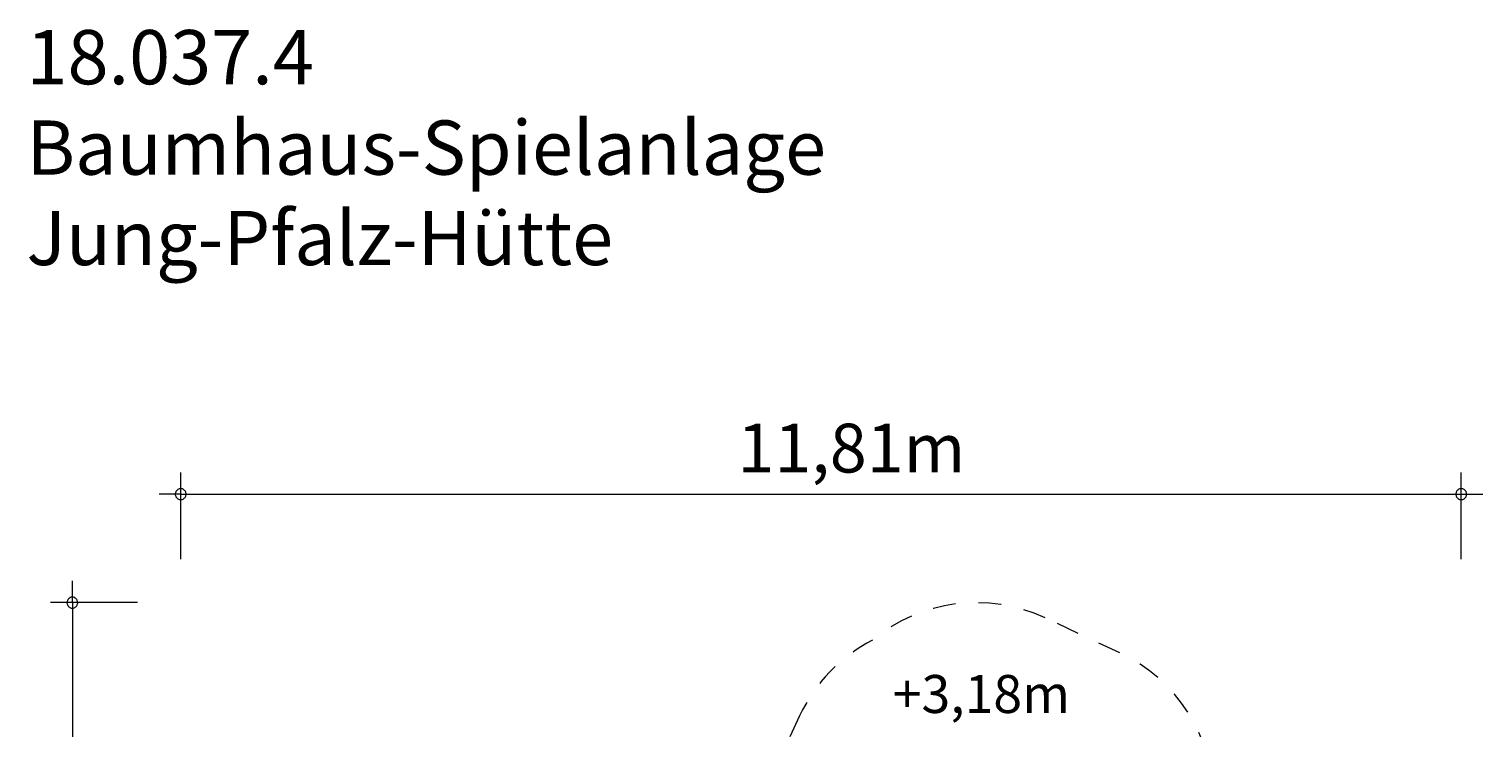
# Model space of a CAD drawing. Units: millimetres. Extents: x 280.6 to 348.9, y 154 to 235.2.
# Drawn here: x 281.9 to 348.9, y 203 to 235.2 of the extents above; entities that cross this region are included whole.
import ezdxf

# ---------------------------------------------------------------- set-up
doc = ezdxf.new("R2010")
doc.units = ezdxf.units.MM
doc.header["$MEASUREMENT"] = 0
for name, pattern in [('AI-Linetype-4', [2.116667, 1.058333, -1.058333]), ('AI-Linetype-5', [2.116667, 1.058333, -1.058333]), ('AI-Linetype-6', [2.116667, 1.058333, -1.058333]), ('AI-Linetype-7', [2.116667, 1.058333, -1.058333]), ('AI-Linetype-8', [2.116667, 1.058333, -1.058333])]:
    doc.linetypes.add(name, pattern=pattern)
doc.layers.add('Ebene 1', color=7, linetype='Continuous', lineweight=0)

# ---------------------------------------------------------------- blocks, each defined once
blk = doc.blocks.new('Block_1')
at = {"layer": 'Ebene 1', "color": 250, "linetype": 'AI-Linetype-5', "lineweight": 18}
blk.add_line((332.165, 206.46), (328.721, 208.066), dxfattribs=at)
at = {"layer": 'Ebene 1', "color": 250, "linetype": 'AI-Linetype-8', "lineweight": 18}
blk.add_line((317.399, 203.544), (311.009, 189.839), dxfattribs=at)
at = {"layer": 'Ebene 1', "color": 250, "linetype": 'AI-Linetype-6', "lineweight": 18}
blk.add_open_spline([(328.721, 208.066), (326.095, 209.291), (322.998, 208.893), (320.766, 207.044)], degree=3, dxfattribs=at)
at = {"layer": 'Ebene 1', "color": 250, "linetype": 'AI-Linetype-7', "lineweight": 18}
blk.add_open_spline([(320.766, 207.044), (319.287, 206.283), (318.102, 205.052), (317.399, 203.544)], degree=3, dxfattribs=at)
at = {"layer": 'Ebene 1', "color": 250, "linetype": 'AI-Linetype-4', "lineweight": 18}
blk.add_open_spline([(336.496, 199.709), (336.478, 202.607), (334.792, 205.236), (332.165, 206.46)], degree=3, dxfattribs=at)

msp = doc.modelspace()

# ---------------------------------------------------------------- linework, layer by layer
at = {"layer": 'Ebene 1', "color": 250, "lineweight": 18}
for p, q in [((288.855, 210.769), (288.855, 214.769)), ((347.915, 210.769), (347.915, 214.769)), ((288.855, 213.769), (287.855, 213.769)), ((288.855, 213.769), (348.915, 213.769)), ((283.855, 208.769), (283.855, 209.769)), ((286.855, 208.769), (282.855, 208.769)), ((283.855, 208.769), (283.855, 155.279))]:
    msp.add_line(p, q, dxfattribs=at)
for points in [[(289.105, 213.769), (289.105, 213.799), (289.095, 213.829), (289.085, 213.859), (289.075, 213.889), (289.055, 213.919), (289.035, 213.939), (289.015, 213.959), (288.985, 213.979), (288.965, 213.999), (288.935, 214.009), (288.905, 214.019), (288.875, 214.019), (288.835, 214.019), (288.805, 214.019), (288.775, 214.009), (288.745, 213.999), (288.725, 213.979), (288.695, 213.959), (288.675, 213.939), (288.655, 213.919), (288.635, 213.889), (288.625, 213.859), (288.615, 213.829), (288.605, 213.799), (288.605, 213.769)], [(348.165, 213.769), (348.165, 213.799), (348.155, 213.829), (348.145, 213.859), (348.135, 213.889), (348.115, 213.919), (348.095, 213.939), (348.075, 213.959), (348.045, 213.979), (348.015, 213.999), (347.995, 214.009), (347.955, 214.019), (347.925, 214.019), (347.895, 214.019), (347.865, 214.019), (347.835, 214.009), (347.805, 213.999), (347.775, 213.979), (347.755, 213.959), (347.735, 213.939), (347.715, 213.919), (347.695, 213.889), (347.685, 213.859), (347.675, 213.829), (347.665, 213.799), (347.665, 213.769)], [(288.605, 213.769), (288.605, 213.739), (288.615, 213.709), (288.625, 213.679), (288.635, 213.649), (288.655, 213.619), (288.675, 213.599), (288.695, 213.579), (288.725, 213.559), (288.745, 213.539), (288.775, 213.529), (288.805, 213.519), (288.835, 213.519), (288.875, 213.519), (288.905, 213.519), (288.935, 213.529), (288.965, 213.539), (288.985, 213.559), (289.015, 213.579), (289.035, 213.599), (289.055, 213.619), (289.075, 213.649), (289.085, 213.679), (289.095, 213.709), (289.105, 213.739), (289.105, 213.769)], [(347.665, 213.769), (347.665, 213.739), (347.675, 213.709), (347.685, 213.679), (347.695, 213.649), (347.715, 213.619), (347.735, 213.599), (347.755, 213.579), (347.775, 213.559), (347.805, 213.539), (347.835, 213.529), (347.865, 213.519), (347.895, 213.519), (347.925, 213.519), (347.955, 213.519), (347.995, 213.529), (348.015, 213.539), (348.045, 213.559), (348.075, 213.579), (348.095, 213.599), (348.115, 213.619), (348.135, 213.649), (348.145, 213.679), (348.155, 213.709), (348.165, 213.739), (348.165, 213.769)], [(284.105, 208.769), (284.105, 208.799), (284.095, 208.829), (284.085, 208.859), (284.075, 208.889), (284.055, 208.919), (284.035, 208.939), (284.015, 208.959), (283.985, 208.979), (283.965, 208.999), (283.935, 209.009), (283.905, 209.019), (283.875, 209.019), (283.835, 209.019), (283.805, 209.019), (283.775, 209.009), (283.745, 208.999), (283.725, 208.979), (283.695, 208.959), (283.675, 208.939), (283.655, 208.919), (283.635, 208.889), (283.625, 208.859), (283.615, 208.829), (283.605, 208.799), (283.605, 208.769)], [(283.605, 208.769), (283.605, 208.739), (283.615, 208.709), (283.625, 208.679), (283.635, 208.649), (283.655, 208.619), (283.675, 208.599), (283.695, 208.579), (283.725, 208.559), (283.745, 208.539), (283.775, 208.529), (283.805, 208.519), (283.835, 208.519), (283.875, 208.519), (283.905, 208.519), (283.935, 208.529), (283.965, 208.539), (283.985, 208.559), (284.015, 208.579), (284.035, 208.599), (284.055, 208.619), (284.075, 208.649), (284.085, 208.679), (284.095, 208.709), (284.105, 208.739), (284.105, 208.769)]]:
    msp.add_lwpolyline(points, dxfattribs=at)

# ---------------------------------------------------------------- block references
at = {"layer": 'Ebene 1'}
msp.add_blockref('Block_1', (0, 0), dxfattribs=at)

# ---------------------------------------------------------------- texts
at = {"layer": 'Ebene 1', "char_height": 0.2, "attachment_point": 7}
for s, insert in [('\\C7;\\FVAGRounded Lt Normal|b0|i0|c1;\\H2.500000;\\W1.000000;18.037.4 Baumhaus-Spielanlage Jung-Pfalz-Hütte', (281.74, 224.33)), ('\\C7;\\FVAGRounded Lt Normal|b0|i0|c1;\\H2.250000;\\W1.000000;11,81m', (314.53, 214.769)), ('\\C53;\\FVAGRounded Lt Normal|b0|i0|c1;\\H1.750000;\\W1.000000;+3,18m', (321.696, 203.683))]:
    msp.add_mtext(s, dxfattribs=dict(at, insert=insert))

doc.saveas('drawing.dxf')
